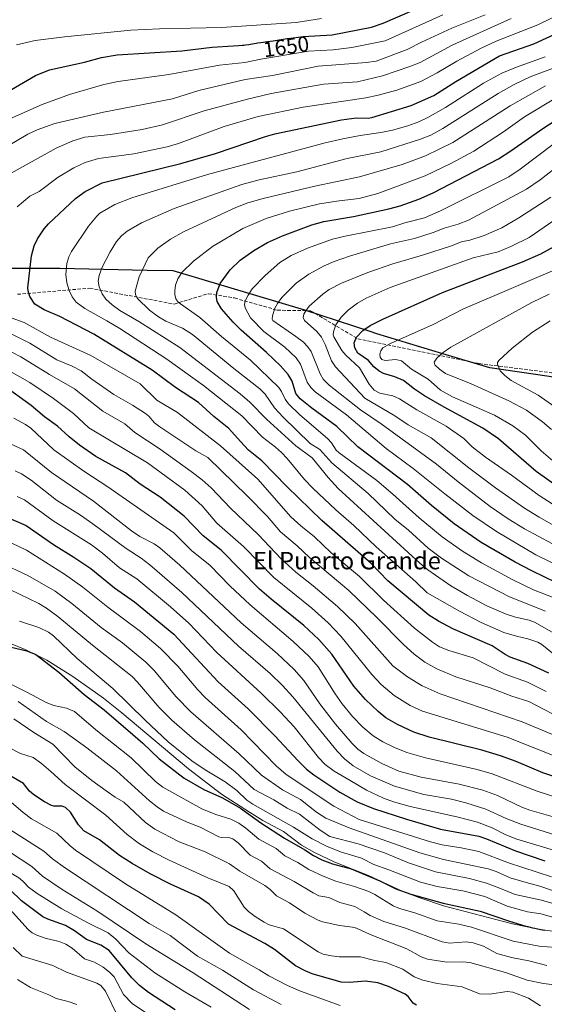
# Model space of a CAD drawing. Units: metres. Extents: x 675033 to 678511, y 4756112 to 4758352.
# Drawn here: x 675380 to 675621, y 4757402 to 4757855 of the extents above; entities that cross this region are included whole.
import ezdxf
from ezdxf.enums import TextEntityAlignment as Align

# ---------------------------------------------------------------- set-up
doc = ezdxf.new("R2010")
doc.units = ezdxf.units.M
doc.header["$MEASUREMENT"] = 0
doc.linetypes.add('DGN Style 3', pattern=[2.307223, 1.648017, -0.659207])
for name, color, linetype, lineweight in [('Comarca', 135, 'Continuous', 13), ('Comarca CxS', 21, 'Continuous', 0), ('Comunidad autónoma', 142, 'Continuous', 30), ('Comunidad Autónoma CxS', 142, 'Continuous', 0), ('Curva de nivel maestra', 30, 'Continuous', 30), ('Curva de nivel normal', 30, 'Continuous', 0), ('Espacio natural protegido', 121, 'Continuous', 13), ('Espacio natural protegido CxS', 121, 'Continuous', 0), ('Municipio', 91, 'Continuous', 13), ('Municipio CxS', 4, 'Continuous', 0), ('Provincia', 7, 'Continuous', 0), ('Provincia CxS', 1, 'Continuous', 0), ('Rótulo de curva de nivel directora', 7, 'Continuous', 0), ('Senda', 7, 'DGN Style 3', 0), ('Texto cartográfico', 7, 'Continuous', 0)]:
    doc.layers.add(name, color=color, linetype=linetype, lineweight=lineweight)
doc.styles.add('Style-Arial', font='txt')

msp = doc.modelspace()

# ---------------------------------------------------------------- linework, layer by layer
at = {"layer": 'Comarca', "color": 135, "linetype": 'Continuous', "lineweight": 13, "flags": 128}
msp.add_lwpolyline([(675889.5141, 4757770.2361), (675857.4189, 4757767.6121), (675826.0791, 4757765.379), (675793.596, 4757763.2569), (675779.239, 4757745.8979), (675761.261, 4757724.2949), (675748.4211, 4757707.4659), (675731.6901, 4757687.4049), (675718.5241, 4757684.4189), (675698.2729, 4757679.5519), (675680.5911, 4757681.4559), (675653.9889, 4757685.5161), (675623.1761, 4757690.7871), (675595.938, 4757694.839), (675574.3819, 4757701.2599), (675544.0211, 4757710.4759), (675540.9303, 4757711.4885), (675510.97, 4757721.3039), (675450.5081, 4757739.357), (675438.5669, 4757739.565), (675398.4189, 4757740.5079), (675363.7451, 4757740.5139)], dxfattribs=at)
at = {"layer": 'Comarca CxS', "color": 21, "linetype": 'Continuous', "lineweight": 0, "flags": 128}
msp.add_lwpolyline([(675363.7451, 4757740.5139), (675398.4189, 4757740.5079), (675438.5669, 4757739.565), (675450.5081, 4757739.357), (675510.97, 4757721.3039), (675540.9303, 4757711.4885), (675544.0211, 4757710.4759), (675574.3819, 4757701.2599), (675595.938, 4757694.839), (675623.1761, 4757690.7871), (675653.9889, 4757685.5161), (675680.5911, 4757681.4559), (675698.2729, 4757679.5519), (675718.5241, 4757684.4189), (675731.6901, 4757687.4049), (675748.4211, 4757707.4659), (675761.261, 4757724.2949), (675779.239, 4757745.8979), (675793.596, 4757763.2569), (675826.0791, 4757765.379), (675857.4189, 4757767.6121), (675889.5141, 4757770.2361)], dxfattribs=at)
at = {"layer": 'Comunidad autónoma', "color": 142, "linetype": 'Continuous', "lineweight": 30, "flags": 128}
msp.add_lwpolyline([(675889.5141, 4757770.2361), (675857.4189, 4757767.6121), (675826.0791, 4757765.379), (675793.596, 4757763.2569), (675779.239, 4757745.8979), (675761.261, 4757724.2949), (675748.4211, 4757707.4659), (675731.6901, 4757687.4049), (675718.5241, 4757684.4189), (675698.2729, 4757679.5519), (675680.5911, 4757681.4559), (675653.9889, 4757685.5161), (675623.1761, 4757690.7871), (675595.938, 4757694.839), (675574.3819, 4757701.2599), (675544.0211, 4757710.4759), (675540.9303, 4757711.4885), (675510.97, 4757721.3039), (675450.5081, 4757739.357), (675438.5669, 4757739.565), (675398.4189, 4757740.5079), (675363.7451, 4757740.5139)], dxfattribs=at)
at = {"layer": 'Comunidad Autónoma CxS', "color": 142, "linetype": 'Continuous', "lineweight": 0, "flags": 128}
msp.add_lwpolyline([(675363.7451, 4757740.5139), (675398.4189, 4757740.5079), (675438.5669, 4757739.565), (675450.5081, 4757739.357), (675510.97, 4757721.3039), (675540.9303, 4757711.4885), (675544.0211, 4757710.4759), (675574.3819, 4757701.2599), (675595.938, 4757694.839), (675623.1761, 4757690.7871), (675653.9889, 4757685.5161), (675680.5911, 4757681.4559), (675698.2729, 4757679.5519), (675718.5241, 4757684.4189), (675731.6901, 4757687.4049), (675748.4211, 4757707.4659), (675761.261, 4757724.2949), (675779.239, 4757745.8979), (675793.596, 4757763.2569), (675826.0791, 4757765.379), (675857.4189, 4757767.6121), (675889.5141, 4757770.2361)], dxfattribs=at)
at = {"layer": 'Curva de nivel maestra', "color": 30, "linetype": 'Continuous', "lineweight": 30, "flags": 128}
for points, elevation in [([(675372.58, 4757820.5501), (675387.23, 4757829.2501), (675393.63, 4757831.7701), (675409.71, 4757835.3101), (675417.62, 4757837.3801), (675424.83, 4757838.6401), (675454.49, 4757840.5001), (675468.48, 4757842.2301), (675478.01, 4757842.8601), (675480.45, 4757842.9801), (675482.15, 4757843.1001), (675482.95, 4757843.1701), (675483.72, 4757843.2601), (675485.21, 4757843.4701), (675489.42, 4757844.1801), (675490.82, 4757844.3801), (675493.83, 4757844.7701), (675496.43, 4757845.1401), (675502.82, 4757846.1801), (675503.3, 4757846.2501), (675510.19, 4757847.0401), (675523.55, 4757847.8701), (675541.56, 4757851.4001), (675546.9, 4757853.2801), (675560.48, 4757859.1301)], 1650), ([(675623.02, 4757554.4101), (675613.37, 4757558.8601), (675605.38, 4757561.8501), (675603.05, 4757563.0601), (675597.11, 4757567.0501), (675578.96, 4757574.9101), (675572.36, 4757578.3501), (675567.92, 4757581.0801), (675549.13, 4757596.9701), (675541.5, 4757604.8301), (675518.82, 4757624.6301), (675502.67, 4757640.3201), (675491.28, 4757652.0901), (675485.15, 4757657.0401), (675481.42, 4757660.9301), (675476.03, 4757667.0101), (675469.18, 4757672.4101), (675462.13, 4757678.8401), (675451.52, 4757685.8401), (675440.8, 4757693.7201), (675414.11, 4757710.2701), (675398.43, 4757718.4801), (675391.17, 4757721.4001), (675386.96, 4757724.0601), (675384.71, 4757727.6701), (675383.87, 4757730.2001), (675383.8, 4757731.6201), (675385.35, 4757746.3101), (675386.65, 4757750.8901), (675388.21, 4757754.1801), (675391.17, 4757758.7201), (675393.16, 4757761.0501), (675405.58, 4757772.6101), (675410.14, 4757775.9401), (675417.89, 4757779.9101), (675454.02, 4757788.6601), (675469.88, 4757793.3601), (675492.94, 4757801.1601), (675497.2, 4757802.3401), (675527.82, 4757808.8201), (675534.7, 4757809.7701), (675540.06, 4757809.6201), (675541.69, 4757809.8601), (675559.88, 4757815.3601), (675570.27, 4757820.0401), (675580.39, 4757826.3601), (675600.36, 4757838.1701), (675616.14, 4757843.7201), (675631.14, 4757850.6601)], 1675), ([(675643.62, 4757587.7401), (675615.3, 4757601.4701), (675607.64, 4757605.4901), (675591.96, 4757614.5101), (675579.52, 4757623.1901), (675569.14, 4757631.4801), (675558.19, 4757641.2201), (675535.35, 4757658.4701), (675525.63, 4757667.8901), (675514.16, 4757676.2401), (675508.89, 4757680.5201), (675506.86, 4757682.9701), (675505.12, 4757688.7101), (675503.3, 4757691.7701), (675499.79, 4757695.8101), (675493.43, 4757701.9401), (675481.76, 4757712.2001), (675478.07, 4757715.8701), (675472.77, 4757721.9301), (675470.78, 4757725.3601), (675470.41, 4757727.3601), (675470.53, 4757729.3901), (675472.07, 4757733.5801), (675476.74, 4757739.8401), (675481.35, 4757744.3501), (675487.58, 4757748.8201), (675493.89, 4757752.4601), (675500.7, 4757755.5201), (675514.17, 4757760.5801), (675519.73, 4757762.0001), (675533.33, 4757764.3501), (675549.53, 4757767.8901), (675554.78, 4757769.3401), (675563.37, 4757772.2701), (675569.97, 4757775.3001), (675599.96, 4757790.8301), (675605.66, 4757794.4901), (675620.38, 4757804.8401), (675630.27, 4757811.2201)], 1700), ([(675629.98, 4757638.1001), (675617.26, 4757647.1601), (675599.89, 4757662.1601), (675592.7, 4757667.1001), (675574.94, 4757676.7101), (675566, 4757681.9001), (675561.35, 4757684.9801), (675556.33, 4757688.9501), (675552.3, 4757690.6601), (675547.07, 4757692.1601), (675545.1, 4757693.2101), (675542.72, 4757695.2601), (675540.21, 4757698.1701), (675535.35, 4757701.5401), (675534, 4757703.9901), (675533.6, 4757706.3601), (675534.75, 4757708.9901), (675537.62, 4757711.9301), (675541.05, 4757714.2501), (675546.76, 4757717.2301), (675574.3, 4757729.5101), (675610.99, 4757743.4701), (675619.41, 4757747.2201), (675625.51, 4757750.6301)], 1725), ([(675630.04, 4757505.4701), (675620.34, 4757508.7401), (675608.07, 4757513.9301), (675600.81, 4757516.5301), (675592.28, 4757519.0201), (675568.14, 4757525.0901), (675561.12, 4757527.3901), (675553.61, 4757530.8301), (675548.21, 4757533.9101), (675544.61, 4757536.8101), (675538.84, 4757542.3801), (675533.46, 4757548.5701), (675523.33, 4757563.2401), (675517.46, 4757569.9701), (675510.58, 4757576.3801), (675495.47, 4757588.5201), (675490.23, 4757593.1201), (675472.51, 4757610.9401), (675464.28, 4757617.6701), (675455.6, 4757626.7001), (675444.49, 4757635.3001), (675435.37, 4757641.3501), (675428.63, 4757646.5501), (675414.96, 4757654.0501), (675407.51, 4757659.2501), (675402.75, 4757663.1201), (675397.4, 4757668.0701), (675391.34, 4757672.3601), (675385.34, 4757677.5701), (675372.57, 4757686.7201)], 1650), ([(675373.75, 4757626.4001), (675383.03, 4757622.3001), (675395.45, 4757613.6901), (675404.84, 4757607.8201), (675412.74, 4757602.6001), (675423.51, 4757593.7601), (675432.8, 4757587.2701), (675450.8, 4757572.4001), (675471.14, 4757550.5101), (675484.91, 4757538.0901), (675497.21, 4757525.6401), (675507.85, 4757514.1601), (675511.74, 4757510.4001), (675515.17, 4757507.7601), (675527.04, 4757499.7901), (675535.1, 4757495.4101), (675542.5, 4757492.3401), (675557.72, 4757487.3501), (675573.37, 4757482.8401), (675590.99, 4757479.5601), (675594.44, 4757478.3901), (675607.83, 4757472.7601), (675620.72, 4757468.3501), (675621.22, 4757468.2001)], 1625), ([(675368.67, 4757568.1901), (675383.21, 4757564.7401), (675387.39, 4757563.1001), (675397.91, 4757554.8701), (675409.59, 4757544.6601), (675418.78, 4757537.6601), (675431.91, 4757526.2701), (675436.5, 4757522.3601), (675444.04, 4757515.0701), (675455.57, 4757506.2201), (675464.52, 4757500.9401), (675473.11, 4757497.1901), (675481.36, 4757492.4501), (675490.83, 4757485.6401), (675501.58, 4757478.6001), (675510.95, 4757473.2401), (675514.95, 4757470.6101), (675518.79, 4757468.7001), (675523.69, 4757466.8101), (675532.25, 4757464.5201), (675545.5, 4757459.1001), (675552.77, 4757455.3601), (675559.61, 4757452.9201), (675574.46, 4757448.7901), (675591.47, 4757445.1301), (675605, 4757440.4601), (675612.45, 4757438.2701), (675613.5, 4757437.9901), (675615.61, 4757437.4801), (675616.69, 4757437.2301), (675618.6, 4757436.8301), (675620.23, 4757436.5301), (675621.19, 4757436.3801)], 1600), ([(675562.26, 4757401.9101), (675560.77, 4757402.8401), (675558.41, 4757405.9201), (675557.12, 4757407.0101), (675549.4, 4757410.5301), (675544.57, 4757412.1501), (675538.91, 4757412.9701), (675531.46, 4757412.3801), (675527.64, 4757412.4301), (675514.32, 4757416.3601), (675511.15, 4757417.6301), (675506.71, 4757420.0401), (675496.98, 4757427.4001), (675492.62, 4757430.2401), (675475.98, 4757439.0801), (675466.99, 4757448.2601), (675462.17, 4757451.6701), (675449.25, 4757457.4601), (675439.87, 4757462.2701), (675431.6, 4757466.9601), (675425.86, 4757470.6201), (675416.63, 4757477.8101), (675409.46, 4757481.9701), (675406.95, 4757484.7401), (675403.26, 4757490.5901), (675400.97, 4757492.7301), (675399.54, 4757493.2901), (675395.74, 4757493.4001), (675394.57, 4757493.7201), (675391.4, 4757495.3901), (675386.47, 4757498.6201), (675384.55, 4757500.3201), (675381.75, 4757503.7301), (675373.03, 4757508.8401)], 1575), ([(675451.42, 4757399.6901), (675439.21, 4757407.7401), (675435.1, 4757410.9901), (675431.51, 4757414.4101), (675421.09, 4757426.9501), (675417.34, 4757429.4201), (675410.68, 4757432.1301), (675405.11, 4757436.0601), (675401.1, 4757438.4601), (675392.92, 4757441.4301), (675390.67, 4757442.5501), (675380.82, 4757449.8101), (675375.62, 4757454.9201)], 1550)]:
    msp.add_lwpolyline(points, dxfattribs=dict(at, elevation=elevation))
at = {"layer": 'Curva de nivel normal', "color": 30, "linetype": 'Continuous', "lineweight": 0, "flags": 128}
for points, elevation in [([(675368.36, 4757806.22), (675390.33, 4757815.9), (675402.85, 4757820.38), (675418.62, 4757825.06), (675425.3, 4757826.48), (675448.52, 4757829.7), (675471.78, 4757833.98), (675483.42, 4757835.1), (675490.83, 4757836.68), (675512.67, 4757840.29), (675524.06, 4757841.04), (675532.58, 4757842.03), (675547.88, 4757845.14), (675574.35, 4757857.04)], 1655), ([(675373.36, 4757782.73), (675396.69, 4757795.84), (675404.45, 4757799.08), (675409.96, 4757800.79), (675421.69, 4757802.11), (675436.26, 4757804.38), (675445.66, 4757806.48), (675464.74, 4757812.95), (675484.67, 4757818.37), (675495.46, 4757820.95), (675519.5, 4757825.16), (675535.14, 4757826.34), (675546.61, 4757828.98), (675559.29, 4757833.25), (675563.99, 4757835.2), (675578.71, 4757843.15), (675605.8, 4757855.43)], 1665), ([(675374.71, 4757796.91), (675383.8, 4757802.16), (675388.06, 4757804.24), (675396.09, 4757807.09), (675418.49, 4757812.39), (675450.16, 4757818.4), (675462.29, 4757822.31), (675483.54, 4757827.35), (675496.06, 4757829.17), (675517.11, 4757833.43), (675539.25, 4757835.19), (675543.75, 4757835.76), (675558, 4757841.09), (675564.65, 4757844.51), (675578.56, 4757850.9), (675593.82, 4757857.02)], 1660), ([(675518.65, 4757855.37), (675507.08, 4757853.61), (675472.77, 4757851.18), (675444.24, 4757850.68), (675431.09, 4757850.04), (675400.55, 4757847.01), (675387.16, 4757845.24), (675378.57, 4757843.2)], 1645), ([(675378.85, 4757768.82), (675384.73, 4757773.71), (675388.99, 4757775.85), (675397.7, 4757782.4), (675404.94, 4757786.8), (675410.15, 4757789.25), (675416.27, 4757791.03), (675432.39, 4757793.15), (675447.74, 4757796.35), (675452.89, 4757797.94), (675474, 4757805.77), (675489.59, 4757810.38), (675510.16, 4757814.63), (675538.96, 4757818.84), (675544.74, 4757820.07), (675553.26, 4757822.48), (675564.24, 4757826.44), (675571.82, 4757830.33), (675580.77, 4757835.84), (675591.99, 4757841.7), (675598.95, 4757844.89), (675617.97, 4757852.42), (675630.21, 4757858.47)], 1670), ([(675624.78, 4757563.67), (675619.8, 4757567.72), (675618.06, 4757568.73), (675613.46, 4757570.32), (675608.17, 4757571.53), (675602.47, 4757573.17), (675591.98, 4757577.79), (675582.04, 4757582.95), (675567.17, 4757591.45), (675561.96, 4757596.44), (675543.79, 4757612.57), (675533.57, 4757622.33), (675525.27, 4757629.6), (675514.7, 4757639.5), (675510.82, 4757643.43), (675502.81, 4757653.22), (675500.22, 4757655.97), (675497.56, 4757658.39), (675491.48, 4757662.98), (675481.98, 4757672.78), (675464.39, 4757686.75), (675447.6, 4757698.87), (675425.98, 4757712.97), (675420.04, 4757716.47), (675409.91, 4757722.1), (675405.94, 4757725.05), (675404.15, 4757727.43), (675402.66, 4757730.41), (675401.63, 4757733.85), (675401.13, 4757737.71), (675401.66, 4757742.76), (675402.57, 4757745.8), (675403.76, 4757748.29), (675411.56, 4757759.92), (675415.36, 4757764.57), (675416.86, 4757765.93), (675423.66, 4757769.86), (675431.44, 4757773.03), (675466.23, 4757783.67), (675520.36, 4757798.16), (675528.51, 4757800.13), (675536.46, 4757801.58), (675545.92, 4757802.98), (675551.27, 4757804.12), (675558.23, 4757806.08), (675563.42, 4757807.95), (675567.53, 4757809.84), (675575.63, 4757814.42), (675593.11, 4757825.66), (675601.54, 4757830.2), (675608.26, 4757833.03), (675621.43, 4757837.76)], 1680), ([(675636.7, 4757566.36), (675616.57, 4757577.94), (675614.11, 4757578.88), (675607.7, 4757580.29), (675603.55, 4757581.56), (675594.63, 4757585.47), (675585.69, 4757590.19), (675578.03, 4757594.69), (675567.5, 4757602.03), (675563.8, 4757605), (675526.35, 4757639.41), (675521.65, 4757644.37), (675514.34, 4757653.38), (675506.82, 4757658.92), (675493.43, 4757671.29), (675485.77, 4757679.06), (675481.24, 4757682.86), (675453.58, 4757704.11), (675434.79, 4757716.19), (675425.94, 4757721.2), (675422.41, 4757723.75), (675419.61, 4757726.34), (675417.89, 4757728.8), (675416.51, 4757732.07), (675416.09, 4757734.58), (675416.46, 4757737.18), (675417.89, 4757741.05), (675421.54, 4757748.18), (675424.53, 4757752.83), (675426.81, 4757755.45), (675429.35, 4757757.67), (675435.89, 4757761.42), (675450.91, 4757767.98), (675481.98, 4757779.07), (675489.96, 4757781.24), (675507.33, 4757784.97), (675530.38, 4757790.99), (675545.9, 4757794.15), (675564.12, 4757799.87), (675568.85, 4757801.82), (675574.33, 4757804.75), (675599.73, 4757820.84), (675607.16, 4757825.03), (675614.53, 4757828.57), (675630.95, 4757834.74)], 1685), ([(675621.57, 4757582.92), (675604.95, 4757589.64), (675586.32, 4757599.22), (675573.82, 4757607.34), (675567.67, 4757611.95), (675558.68, 4757620.2), (675552.4, 4757625.25), (675540.14, 4757637.04), (675523.45, 4757651.18), (675517.86, 4757657.35), (675513.5, 4757659.97), (675501.06, 4757672.21), (675497.12, 4757676.43), (675492.71, 4757682.78), (675490.28, 4757685.17), (675478.37, 4757694.51), (675459.43, 4757710.13), (675454.82, 4757713.02), (675447.14, 4757716.34), (675443.78, 4757718.2), (675439.69, 4757721.3), (675434.17, 4757726.67), (675433.13, 4757728.42), (675432.99, 4757730.12), (675434.87, 4757736.61), (675439, 4757745.33), (675443.48, 4757749.75), (675449.31, 4757754.03), (675455.27, 4757757.38), (675479.28, 4757768.48), (675484.84, 4757770.71), (675491.77, 4757772.67), (675515.61, 4757778.25), (675536.17, 4757782.61), (675555.65, 4757788.28), (675566.38, 4757792.19), (675578.95, 4757798.4), (675605.39, 4757815.3), (675621.61, 4757824.44)], 1690), ([(675625.12, 4757589.24), (675615.97, 4757592.85), (675606.23, 4757597.6), (675592.16, 4757605.23), (675583.37, 4757610.59), (675574.04, 4757617.19), (675563.47, 4757625.81), (675551.48, 4757636.76), (675544.06, 4757642.98), (675526.77, 4757655.71), (675525.45, 4757657), (675523.22, 4757660.3), (675521.45, 4757662.29), (675508.73, 4757673.22), (675503.55, 4757678.3), (675501.99, 4757680.47), (675500.34, 4757683.94), (675499.09, 4757685.81), (675486.08, 4757698.28), (675472.66, 4757709.28), (675462.79, 4757717.97), (675452.78, 4757724.96), (675451.76, 4757726.56), (675451.27, 4757728.51), (675451.21, 4757730.18), (675451.64, 4757732.87), (675452.71, 4757735.74), (675454.46, 4757738.63), (675459.87, 4757743.9), (675468.61, 4757750.55), (675482.57, 4757758.87), (675493.21, 4757763.44), (675503.93, 4757766.76), (675517.78, 4757770.16), (675526.78, 4757771.54), (675536.02, 4757772.71), (675544.46, 4757774.92), (675566.26, 4757783.12), (675578.08, 4757788.69), (675588.7, 4757794.45), (675602.31, 4757803.23), (675611.86, 4757810.13), (675627.72, 4757819.64)], 1695), ([(675644.97, 4757595.27), (675617.12, 4757608.94), (675599.09, 4757619.59), (675588.17, 4757626.99), (675575.26, 4757636.88), (675560.7, 4757648.62), (675548.4, 4757657.77), (675530.11, 4757673.25), (675515.7, 4757683.76), (675513.7, 4757685.81), (675512.06, 4757688.29), (675508.96, 4757696.46), (675507.05, 4757699.36), (675501.74, 4757704.32), (675492.14, 4757711.58), (675486.04, 4757717.75), (675483.54, 4757722.38), (675483.3, 4757723.94), (675483.62, 4757725.6), (675484.88, 4757728.26), (675486.84, 4757731.12), (675492.74, 4757737.3), (675499.46, 4757743.24), (675504.77, 4757746.39), (675512.27, 4757749.76), (675523.74, 4757753.88), (675529.56, 4757755.36), (675551.26, 4757759.57), (675556.89, 4757761.42), (675565.91, 4757763.81), (675573.31, 4757766.91), (675604.67, 4757782.64), (675609.94, 4757786.09), (675625.6, 4757797.86)], 1705), ([(675624.41, 4757614.04), (675611.97, 4757620.83), (675604.41, 4757625.41), (675596.09, 4757631.14), (675581.39, 4757642.36), (675571.44, 4757650.5), (675546.03, 4757669.08), (675536.5, 4757675.59), (675522.23, 4757686.92), (675519.39, 4757689.54), (675518.06, 4757692.05), (675513.94, 4757702.3), (675512.25, 4757704.7), (675510.42, 4757706.55), (675506.79, 4757709.28), (675496.26, 4757716.56), (675496.02, 4757717.24), (675496.19, 4757718.74), (675497.21, 4757722.26), (675498.36, 4757724.35), (675500.46, 4757727.12), (675506.99, 4757733.66), (675512.75, 4757737.85), (675519.94, 4757741.68), (675524.51, 4757743.69), (675531.45, 4757746.14), (675550.35, 4757751.78), (675561.31, 4757754.3), (675569.92, 4757757.01), (675575.05, 4757759.01), (675581.5, 4757760.79), (675586.14, 4757762.67), (675612.87, 4757776.98), (675619.14, 4757781.15), (675630.7, 4757790.19)], 1710), ([(675629.92, 4757619.72), (675618.68, 4757626.12), (675611.94, 4757630.39), (675598.64, 4757639.69), (675586.32, 4757648.79), (675568.95, 4757662.61), (675558.39, 4757668.55), (675552.27, 4757672.82), (675538.6, 4757680.89), (675525.11, 4757695.3), (675523.3, 4757697.98), (675520.32, 4757705.53), (675518.61, 4757708.96), (675516.47, 4757711.51), (675510.9, 4757716.57), (675510.26, 4757717.91), (675510.56, 4757719.43), (675511.4, 4757721.06), (675513.05, 4757723.1), (675519.23, 4757728.75), (675522.18, 4757730.88), (675527.76, 4757733.78), (675539.89, 4757738.64), (675551.39, 4757742.69), (675565.11, 4757746.54), (675578.33, 4757750.88), (675583.21, 4757752.86), (675586.32, 4757753.37), (675593.44, 4757755.57), (675601.44, 4757759.09), (675609.32, 4757763.73), (675624.02, 4757773.21)], 1715), ([(675632.68, 4757627.03), (675618.64, 4757636.09), (675605.87, 4757645.51), (675593.94, 4757653.73), (675587.92, 4757658.54), (675584.02, 4757662.37), (675575.94, 4757667.94), (675562.47, 4757675.48), (675554.47, 4757680.59), (675551.47, 4757681.92), (675545.51, 4757683.17), (675542.9, 4757684.56), (675540.5, 4757687.36), (675536.03, 4757694.88), (675529.87, 4757700.6), (675527.97, 4757702.8), (675524.32, 4757709.01), (675524.02, 4757710), (675524.12, 4757711.4), (675525.21, 4757714.56), (675527.64, 4757718.03), (675530.9, 4757721.39), (675535.11, 4757724.49), (675539.12, 4757726.86), (675550.23, 4757731.68), (675588.39, 4757745.43), (675599.73, 4757748.19), (675605.59, 4757750.61), (675614.02, 4757754.71), (675629.84, 4757765.65)], 1720), ([(675628.14, 4757649.38), (675619.49, 4757656.68), (675612.42, 4757663.92), (675606.51, 4757668.23), (675598.06, 4757673.08), (675578.86, 4757681.43), (675573.3, 4757684.59), (675567.63, 4757689.58), (675560.05, 4757694.13), (675555.38, 4757698.09), (675552.81, 4757698.61), (675547.87, 4757698.18), (675546.33, 4757698.72), (675545.63, 4757699.79), (675545.48, 4757701.04), (675545.85, 4757702.6), (675546.82, 4757703.99), (675550.27, 4757705.96), (675569.89, 4757714.79), (675583.58, 4757721.75), (675631.12, 4757742.16)], 1730), ([(675623.2, 4757728.62), (675615.34, 4757724.87), (675578.11, 4757704.33), (675574.49, 4757701.89), (675571.56, 4757699.19), (675570.38, 4757697.42), (675570.66, 4757696.23), (675572.83, 4757694.14), (675575.66, 4757692.15), (675587.47, 4757687.45), (675604.77, 4757679.71), (675612.89, 4757675.32), (675620.24, 4757670.04), (675624.33, 4757666.44)], 1735), ([(675621.84, 4757545.99), (675613.3, 4757550.32), (675603.08, 4757554.03), (675588.3, 4757561.57), (675577.18, 4757564.87), (675572.88, 4757566.66), (675569.58, 4757568.76), (675561.42, 4757575.13), (675547.06, 4757588.11), (675536.16, 4757598.89), (675523.01, 4757609.86), (675515.38, 4757617.09), (675509.22, 4757622.14), (675504.61, 4757626.41), (675489.32, 4757643.62), (675472.25, 4757658.91), (675452.49, 4757674.26), (675442.99, 4757680.02), (675435.37, 4757687.45), (675412.65, 4757700.43), (675394.2, 4757708.89), (675382.01, 4757715.65), (675376.1, 4757717.86)], 1670), ([(675623.74, 4757716.45), (675615.56, 4757711.15), (675606.26, 4757703.79), (675600.07, 4757698.14), (675599.56, 4757697.34), (675599.47, 4757696.47), (675600.77, 4757693.5), (675602.86, 4757691.25), (675605.78, 4757688.95), (675618.14, 4757682.22), (675628.93, 4757674.74)], 1740), ([(675632.05, 4757531.96), (675613.92, 4757541.44), (675606.05, 4757543.89), (675596.13, 4757547.68), (675580.42, 4757552.86), (675571.66, 4757556.53), (675566.19, 4757559.5), (675561.16, 4757563.28), (675556.26, 4757567.64), (675544.13, 4757580.12), (675531.18, 4757592.45), (675513.15, 4757607.63), (675507.43, 4757613.04), (675499.86, 4757619.47), (675493.78, 4757626.55), (675484.57, 4757635.99), (675466.42, 4757653.56), (675460.93, 4757656.6), (675444.31, 4757667.75), (675441.98, 4757669.6), (675439.33, 4757672.6), (675437.85, 4757673.77), (675431.82, 4757677.7), (675423.25, 4757682.52), (675413.19, 4757689.58), (675408.21, 4757693.47), (675404.16, 4757695.63), (675397, 4757698.5), (675384.73, 4757706.16), (675376.38, 4757710.3)], 1665), ([(675630.3, 4757524), (675610.77, 4757532.14), (675573.13, 4757544.92), (675564.93, 4757548.69), (675558.14, 4757552.78), (675551.41, 4757557.91), (675534.07, 4757577.38), (675525.95, 4757585.05), (675514.79, 4757594.61), (675506.92, 4757600.88), (675500.15, 4757606.97), (675489.54, 4757618.19), (675476.86, 4757630.36), (675468, 4757639.6), (675463.85, 4757643.32), (675458.83, 4757647.24), (675444.59, 4757657.37), (675432.96, 4757665.03), (675428.25, 4757669.08), (675418.19, 4757674.86), (675405.13, 4757685.17), (675393.72, 4757691.72), (675380.54, 4757699.8), (675372.3, 4757704.13)], 1660), ([(675627.76, 4757515.52), (675603.97, 4757525.03), (675564.99, 4757537.06), (675559.38, 4757539.64), (675551.95, 4757544.26), (675546.12, 4757549.34), (675541.79, 4757553.82), (675527.51, 4757571.43), (675521.78, 4757577.58), (675514.25, 4757584.3), (675496.82, 4757598.51), (675482.79, 4757612.67), (675470.6, 4757623.5), (675463.82, 4757631.4), (675455.86, 4757638.58), (675438.7, 4757651.09), (675411.79, 4757667.2), (675404.75, 4757673.79), (675395.52, 4757680.69), (675384.67, 4757688.02), (675375.54, 4757693.25)], 1655), ([(675377.25, 4757671.64), (675382.7, 4757668.73), (675385.08, 4757667.02), (675395.67, 4757657.17), (675409.47, 4757647.26), (675420.49, 4757640.15), (675450.82, 4757618.91), (675458.92, 4757610.85), (675467.43, 4757603.94), (675476.58, 4757594.63), (675485.87, 4757585.87), (675505.64, 4757569.03), (675513.05, 4757562.18), (675517.06, 4757557.36), (675524.88, 4757544.98), (675528.17, 4757540.41), (675532.93, 4757534.54), (675537.62, 4757529.66), (675542.4, 4757525.69), (675546.78, 4757522.94), (675552.25, 4757520.31), (675557.83, 4757518.09), (675566.48, 4757515.58), (675590.08, 4757510.17), (675597.01, 4757508.2), (675617.66, 4757500.25), (675643.3, 4757492.04)], 1645), ([(675376.02, 4757659.71), (675381.72, 4757657.19), (675394.54, 4757646.66), (675413.87, 4757633.61), (675431.34, 4757619.9), (675435.26, 4757617.3), (675441.76, 4757613.91), (675444.43, 4757612.14), (675453.56, 4757604.1), (675481.79, 4757577.63), (675498.34, 4757563.48), (675506.15, 4757556.16), (675510.6, 4757551.15), (675517.81, 4757540.34), (675525.05, 4757530.98), (675532.71, 4757522.17), (675535.37, 4757519.57), (675538.03, 4757517.58), (675546.38, 4757512.94), (675554.15, 4757509.4), (675564.47, 4757506.65), (675581.84, 4757503.4), (675592.71, 4757500.66), (675599.53, 4757498.28), (675610.75, 4757492.9), (675614.33, 4757491.48), (675631.53, 4757486.6)], 1640), ([(675377.92, 4757647.5), (675380.85, 4757646.09), (675385.32, 4757643.15), (675396.87, 4757633.99), (675407.94, 4757627.13), (675413.59, 4757623.13), (675428.92, 4757611.71), (675435.78, 4757607.29), (675439.83, 4757604.25), (675454.42, 4757591.6), (675480.5, 4757566.9), (675495.1, 4757554.32), (675500.78, 4757548.77), (675505.47, 4757543.64), (675525.87, 4757518.56), (675529.26, 4757515.12), (675533.18, 4757511.93), (675541.19, 4757507.32), (675552.11, 4757502.58), (675565.59, 4757498.66), (675578.36, 4757496.52), (675584.92, 4757494.96), (675594.2, 4757491.99), (675603.55, 4757487.72), (675610.25, 4757485.13), (675636.98, 4757476.66)], 1635), ([(675378.86, 4757635.74), (675382.19, 4757634.15), (675395.35, 4757624.45), (675412.96, 4757613.52), (675418.09, 4757609.64), (675425.84, 4757602.97), (675433.84, 4757597.89), (675449.28, 4757584.96), (675457.77, 4757577.41), (675470.58, 4757564.01), (675490.95, 4757545.27), (675499.72, 4757536.67), (675506.02, 4757529.89), (675517.28, 4757515.76), (675520.36, 4757512.46), (675524.39, 4757509.38), (675531.81, 4757505.13), (675539.24, 4757500.7), (675547.11, 4757497.01), (675551.69, 4757495.27), (675559.37, 4757493.18), (675580.89, 4757488.51), (675590.31, 4757485.99), (675597.12, 4757483.43), (675603.33, 4757480.18), (675608.36, 4757478.15), (675632.85, 4757470.89)], 1630), ([(675369.78, 4757617.35), (675383.09, 4757610.95), (675400.63, 4757599.93), (675408.98, 4757593.97), (675420.49, 4757584.82), (675435.43, 4757573.59), (675444.63, 4757565.79), (675452.7, 4757557.66), (675461.8, 4757546.83), (675465.19, 4757543.23), (675481.67, 4757528.42), (675497.86, 4757511.86), (675502.36, 4757507.88), (675524.25, 4757493.35), (675535.94, 4757487.21), (675568.66, 4757476.9), (675574.12, 4757475.6), (675582.85, 4757474.16), (675590.87, 4757472.47), (675604.55, 4757467.3), (675624.31, 4757460.82)], 1620), ([(675371.4, 4757605.25), (675383.67, 4757599.36), (675396.35, 4757592.21), (675403.89, 4757586.54), (675417.37, 4757575.5), (675427.28, 4757568.4), (675438, 4757559.6), (675441.7, 4757555.77), (675451.93, 4757543.67), (675458.57, 4757536.66), (675480.87, 4757517.39), (675491.06, 4757507.65), (675500.71, 4757500.87), (675508.93, 4757496.43), (675516.31, 4757490.64), (675520.67, 4757487.78), (675531.42, 4757483.44), (675563.75, 4757471.92), (675574.68, 4757468.86), (675595.17, 4757464.52), (675598.86, 4757463.32), (675605.28, 4757460.4), (675612.69, 4757458.21), (675618.93, 4757456.6), (675628.26, 4757453.39)], 1615), ([(675375.48, 4757592.9), (675388.72, 4757586.51), (675392.28, 4757584.43), (675397.5, 4757580.56), (675413.48, 4757567.31), (675431.62, 4757552.92), (675434.19, 4757550.34), (675444.11, 4757538.71), (675449.82, 4757532.91), (675460.28, 4757523.8), (675478.83, 4757509.3), (675487.77, 4757501.02), (675496.74, 4757496.31), (675502.93, 4757492.42), (675508.57, 4757489.7), (675518, 4757482.3), (675522.47, 4757479.42), (675535.42, 4757475.98), (675547.58, 4757471.87), (675558.6, 4757467.35), (675571, 4757463.12), (675586.61, 4757460.04), (675594.42, 4757457.98), (675600.82, 4757455.45), (675607.56, 4757452.75), (675619.78, 4757450.13), (675635.58, 4757445.52)], 1610), ([(675379.86, 4757578.39), (675388.86, 4757575.44), (675393.2, 4757573.26), (675395.45, 4757571.6), (675406.34, 4757561.22), (675422.79, 4757547.44), (675437.62, 4757532.86), (675448.27, 4757522.92), (675459.04, 4757514.23), (675465.2, 4757510.08), (675474.43, 4757504.58), (675479.68, 4757500.62), (675484.41, 4757496.17), (675487.17, 4757494.2), (675505.78, 4757483.68), (675514.28, 4757478.4), (675521.29, 4757474.83), (675527.84, 4757472.26), (675537.08, 4757469.49), (675542.74, 4757466.56), (675549.65, 4757464.16), (675564.19, 4757458.43), (675571.72, 4757456.39), (675583.55, 4757454.39), (675593.65, 4757451.91), (675603.98, 4757447.37), (675613.27, 4757444.8), (675619.44, 4757443.94), (675630.85, 4757440.6)], 1605), ([(675365.45, 4757554.71), (675383.57, 4757545.64), (675392.13, 4757540.98), (675395.75, 4757539.67), (675401.43, 4757538.4), (675405.16, 4757536.84), (675415.01, 4757528.4), (675431.16, 4757515.58), (675442.42, 4757504.76), (675445.68, 4757502.1), (675463.73, 4757492.09), (675470.05, 4757489.59), (675477.04, 4757487.31), (675480.6, 4757485.54), (675483.94, 4757483.22), (675489.83, 4757478.19), (675497.81, 4757473.97), (675501.74, 4757470.45), (675507.74, 4757467.43), (675512.9, 4757464.24), (675519.42, 4757461.14), (675525.2, 4757458.94), (675533.83, 4757456.5), (675540.36, 4757454.07), (675543.16, 4757452.7), (675551.56, 4757447.59), (675554.55, 4757446.3), (675561.45, 4757444.3), (675571.79, 4757440.71), (675581.78, 4757439.13), (675587.57, 4757437.77), (675606.72, 4757431.31), (675618.61, 4757429.06), (675626.29, 4757428.4)], 1595), ([(675379.35, 4757541.45), (675392.28, 4757532.28), (675400.5, 4757527.66), (675410.77, 4757520.17), (675424.48, 4757509.6), (675439.63, 4757495.84), (675443.08, 4757493.02), (675446.01, 4757491.13), (675456.9, 4757485.96), (675462.95, 4757483.75), (675471.43, 4757479.19), (675472.61, 4757478.88), (675476.46, 4757478.78), (675477.89, 4757478.34), (675480.31, 4757476.5), (675485.88, 4757470.88), (675491.07, 4757468.13), (675495.13, 4757464.57), (675506.06, 4757458.77), (675514.87, 4757453.5), (675517.47, 4757452.19), (675522.06, 4757451.32), (675527.01, 4757449.11), (675533.93, 4757447.21), (675538.18, 4757444.81), (675540.98, 4757443.06), (675547.34, 4757440.34), (675556.71, 4757437.42), (675574.02, 4757431.03), (675577.48, 4757430.46), (675585.14, 4757430.94), (675588.34, 4757430.6), (675593.14, 4757429.01), (675599.14, 4757425.68), (675605.93, 4757423.75), (675613.82, 4757422.32), (675622.15, 4757420.08)], 1590), ([(675377.36, 4757533.52), (675386.47, 4757527.23), (675395.22, 4757521.9), (675405.35, 4757511.38), (675413.2, 4757505.14), (675419.73, 4757500.43), (675423.85, 4757497.43), (675427.89, 4757495.22), (675437.85, 4757485.86), (675442.04, 4757482.73), (675453.24, 4757476.91), (675465.21, 4757472.32), (675476.31, 4757466.87), (675481.05, 4757463.45), (675492.57, 4757456.91), (675495, 4757455.1), (675497.95, 4757452.2), (675503.91, 4757448.99), (675510.93, 4757444.14), (675517.17, 4757440.92), (675519.05, 4757440.24), (675526.88, 4757438.54), (675532.82, 4757437.81), (675534.67, 4757437.29), (675541.03, 4757434.37), (675557.83, 4757427.75), (675564.4, 4757424.05), (675567.27, 4757422.99), (675576.28, 4757421.66), (675583.42, 4757421.87), (675586.77, 4757421.5), (675603.1, 4757416.84), (675613.12, 4757413.36), (675620.68, 4757411.91), (675631.8, 4757410.43)], 1585), ([(675368.89, 4757523.43), (675380.42, 4757517.51), (675386.14, 4757515.66), (675390.04, 4757513.02), (675394.33, 4757509.35), (675400.86, 4757503.31), (675419.55, 4757489.27), (675429.43, 4757480.31), (675435.04, 4757476.03), (675441.23, 4757472.33), (675448.69, 4757468.54), (675466.35, 4757460.45), (675476.2, 4757456.46), (675478.43, 4757454.45), (675483.15, 4757446.92), (675485.09, 4757444.96), (675488.12, 4757442.66), (675492.26, 4757440.01), (675494.66, 4757438.84), (675501.12, 4757437.05), (675517.07, 4757426.33), (675519.42, 4757425.4), (675523.21, 4757424.58), (675526.72, 4757424.16), (675536.57, 4757424.05), (675543.17, 4757422.37), (675548.27, 4757421.53), (675555.99, 4757418.43), (675561.25, 4757414.94), (675565.23, 4757413.45), (675571.72, 4757411.8), (675583.19, 4757410.35), (675591.23, 4757407.09), (675595.81, 4757406.96), (675603.99, 4757408.16), (675606.57, 4757407.8), (675613.78, 4757405.12), (675619.27, 4757401.57)], 1580), ([(675527.17, 4757401.76), (675508.96, 4757408.28), (675503.06, 4757410.87), (675494.52, 4757415.38), (675490.05, 4757418.16), (675476.33, 4757425.74), (675451.79, 4757443.39), (675428.58, 4757457.62), (675405.64, 4757473.16), (675403.23, 4757475.1), (675397.1, 4757480.98), (675385.44, 4757487.48), (675381.54, 4757490.42), (675376.04, 4757495.19)], 1570), ([(675375.53, 4757482.57), (675391.15, 4757472.6), (675395.12, 4757469.08), (675401.03, 4757464.87), (675439.5, 4757439.5), (675449.08, 4757433.98), (675461.67, 4757424.43), (675473.22, 4757417.91), (675487.38, 4757408.98), (675500.15, 4757402.27)], 1565), ([(675485.52, 4757399.96), (675459.68, 4757416.72), (675437.95, 4757430.08), (675415.5, 4757445.3), (675399.55, 4757455.06), (675390.4, 4757461.24), (675385.62, 4757465.56), (675370.77, 4757475.29)], 1560), ([(675467.95, 4757400.93), (675455.85, 4757408.09), (675442.1, 4757416.8), (675430.19, 4757425.87), (675424.19, 4757432.15), (675420.61, 4757435.14), (675411.6, 4757439.55), (675399.32, 4757446.21), (675388.01, 4757453.14), (675384.02, 4757456.08), (675381.96, 4757458.48), (675380.05, 4757460.11), (675368.2, 4757467.3)], 1555), ([(675448.09, 4757391.62), (675431.69, 4757402.7), (675427.76, 4757406.79), (675423.35, 4757414.85), (675421.27, 4757417.02), (675418.38, 4757419.33), (675414.33, 4757421.6), (675409.77, 4757423.14), (675404.03, 4757428.14), (675401.22, 4757429.98), (675398.09, 4757431.13), (675391.66, 4757432.64), (675387.89, 4757433.99), (675385.77, 4757435.12), (675383.83, 4757436.63), (675375.33, 4757446.24)], 1545), ([(675425.14, 4757396.63), (675419.36, 4757408.37), (675417.34, 4757410.99), (675415.4, 4757411.97), (675401.57, 4757416.99), (675395.25, 4757420.07), (675381.2, 4757424.34), (675376.97, 4757428.35)], 1540), ([(675406.17, 4757402.13), (675402.31, 4757403.64), (675396.71, 4757404.88), (675393.37, 4757406.68), (675384.99, 4757410.02), (675378.95, 4757413.64)], 1535)]:
    msp.add_lwpolyline(points, dxfattribs=dict(at, elevation=elevation))
at = {"layer": 'Espacio natural protegido', "color": 121, "linetype": 'Continuous', "lineweight": 13, "flags": 128}
for points in [[(675889.5141, 4757770.2361), (675857.4189, 4757767.6121), (675826.0791, 4757765.379), (675793.596, 4757763.2569), (675779.239, 4757745.8979), (675761.261, 4757724.2949), (675748.4211, 4757707.4659), (675731.6901, 4757687.4049), (675718.5241, 4757684.4189), (675698.2729, 4757679.5519), (675680.5911, 4757681.4559), (675653.9889, 4757685.5161), (675623.1761, 4757690.7871), (675595.938, 4757694.839), (675574.3819, 4757701.2599), (675544.0211, 4757710.4759), (675540.9303, 4757711.4885), (675510.97, 4757721.3039), (675450.5081, 4757739.357), (675438.5669, 4757739.565), (675398.4189, 4757740.5079), (675363.7451, 4757740.5139)], [(675889.5141, 4757770.2361), (675857.4189, 4757767.6121), (675826.0791, 4757765.379), (675793.596, 4757763.2569), (675779.239, 4757745.8979), (675761.261, 4757724.2949), (675748.4211, 4757707.4659), (675731.6901, 4757687.4049), (675718.5241, 4757684.4189), (675698.2729, 4757679.5519), (675680.5911, 4757681.4559), (675653.9889, 4757685.5161), (675623.1761, 4757690.7871), (675595.938, 4757694.839), (675574.3819, 4757701.2599), (675544.0211, 4757710.4759), (675540.9303, 4757711.4885), (675510.97, 4757721.3039), (675450.5081, 4757739.357), (675438.5669, 4757739.565), (675398.4189, 4757740.5079), (675363.7451, 4757740.5139)], [(675631.175, 4757434.9373), (675618.3253, 4757436.8872), (675606.3456, 4757439.3271), (675574.6663, 4757447.5069), (675563.7566, 4757451.2068), (675556.0168, 4757454.1968), (675540.2972, 4757461.4567), (675524.8175, 4757467.6166), (675515.4878, 4757472.0865), (675509.5279, 4757475.3965), (675501.1182, 4757481.6664), (675491.6784, 4757486.7263), (675485.5186, 4757490.6063), (675472.729, 4757498.9262), (675457.5294, 4757510.466), (675426.9303, 4757536.3158), (675418.4406, 4757543.0257), (675404.411, 4757552.9556), (675392.5213, 4757560.4355), (675382.4416, 4757565.4154), (675375.7018, 4757568.0854)], [(675631.175, 4757434.9373), (675618.3253, 4757436.8872), (675606.3456, 4757439.3271), (675574.6663, 4757447.5069), (675563.7566, 4757451.2068), (675556.0168, 4757454.1968), (675540.2972, 4757461.4567), (675524.8175, 4757467.6166), (675515.4878, 4757472.0865), (675509.5279, 4757475.3965), (675501.1182, 4757481.6664), (675491.6784, 4757486.7263), (675485.5186, 4757490.6063), (675472.729, 4757498.9262), (675457.5294, 4757510.466), (675426.9303, 4757536.3158), (675418.4406, 4757543.0257), (675404.411, 4757552.9556), (675392.5213, 4757560.4355), (675382.4416, 4757565.4154), (675375.7018, 4757568.0854)]]:
    msp.add_lwpolyline(points, dxfattribs=at)
at = {"layer": 'Espacio natural protegido CxS', "color": 121, "linetype": 'Continuous', "lineweight": 0, "flags": 128}
for points in [[(675363.7451, 4757740.5139), (675398.4189, 4757740.5079), (675438.5669, 4757739.565), (675450.5081, 4757739.357), (675510.97, 4757721.3039), (675540.9303, 4757711.4885), (675544.0211, 4757710.4759), (675574.3819, 4757701.2599), (675595.938, 4757694.839), (675623.1761, 4757690.7871), (675653.9889, 4757685.5161), (675680.5911, 4757681.4559), (675698.2729, 4757679.5519), (675718.5241, 4757684.4189), (675731.6901, 4757687.4049), (675748.4211, 4757707.4659), (675761.261, 4757724.2949), (675779.239, 4757745.8979), (675793.596, 4757763.2569), (675826.0791, 4757765.379), (675857.4189, 4757767.6121), (675889.5141, 4757770.2361)], [(675363.7451, 4757740.5139), (675398.4189, 4757740.5079), (675438.5669, 4757739.565), (675450.5081, 4757739.357), (675510.97, 4757721.3039), (675540.9303, 4757711.4885), (675544.0211, 4757710.4759), (675574.3819, 4757701.2599), (675595.938, 4757694.839), (675623.1761, 4757690.7871), (675653.9889, 4757685.5161), (675680.5911, 4757681.4559), (675698.2729, 4757679.5519), (675718.5241, 4757684.4189), (675731.6901, 4757687.4049), (675748.4211, 4757707.4659), (675761.261, 4757724.2949), (675779.239, 4757745.8979), (675793.596, 4757763.2569), (675826.0791, 4757765.379), (675857.4189, 4757767.6121), (675889.5141, 4757770.2361)], [(675631.175, 4757434.9373), (675618.3253, 4757436.8872), (675606.3456, 4757439.3271), (675574.6663, 4757447.5069), (675563.7566, 4757451.2068), (675556.0168, 4757454.1968), (675540.2972, 4757461.4567), (675524.8175, 4757467.6166), (675515.4878, 4757472.0865), (675509.5279, 4757475.3965), (675501.1182, 4757481.6664), (675491.6784, 4757486.7263), (675485.5186, 4757490.6063), (675472.729, 4757498.9262), (675457.5294, 4757510.466), (675426.9303, 4757536.3158), (675418.4406, 4757543.0257), (675404.411, 4757552.9556), (675392.5213, 4757560.4355), (675382.4416, 4757565.4154), (675375.7018, 4757568.0854)], [(675631.175, 4757434.9373), (675618.3253, 4757436.8872), (675606.3456, 4757439.3271), (675574.6663, 4757447.5069), (675563.7566, 4757451.2068), (675556.0168, 4757454.1968), (675540.2972, 4757461.4567), (675524.8175, 4757467.6166), (675515.4878, 4757472.0865), (675509.5279, 4757475.3965), (675501.1182, 4757481.6664), (675491.6784, 4757486.7263), (675485.5186, 4757490.6063), (675472.729, 4757498.9262), (675457.5294, 4757510.466), (675426.9303, 4757536.3158), (675418.4406, 4757543.0257), (675404.411, 4757552.9556), (675392.5213, 4757560.4355), (675382.4416, 4757565.4154), (675375.7018, 4757568.0854)]]:
    msp.add_lwpolyline(points, dxfattribs=at)
at = {"layer": 'Municipio', "color": 91, "linetype": 'Continuous', "lineweight": 13, "flags": 128}
msp.add_lwpolyline([(675889.5141, 4757770.2361), (675857.4189, 4757767.6121), (675826.0791, 4757765.379), (675793.596, 4757763.2569), (675779.239, 4757745.8979), (675761.261, 4757724.2949), (675748.4211, 4757707.4659), (675731.6901, 4757687.4049), (675718.5241, 4757684.4189), (675698.2729, 4757679.5519), (675680.5911, 4757681.4559), (675653.9889, 4757685.5161), (675623.1761, 4757690.7871), (675595.938, 4757694.839), (675574.3819, 4757701.2599), (675544.0211, 4757710.4759), (675540.9303, 4757711.4885), (675510.97, 4757721.3039), (675450.5081, 4757739.357), (675438.5669, 4757739.565), (675398.4189, 4757740.5079), (675363.7451, 4757740.5139)], dxfattribs=at)
at = {"layer": 'Municipio CxS', "color": 4, "linetype": 'Continuous', "lineweight": 0, "flags": 128}
msp.add_lwpolyline([(675363.7451, 4757740.5139), (675398.4189, 4757740.5079), (675438.5669, 4757739.565), (675450.5081, 4757739.357), (675510.97, 4757721.3039), (675540.9303, 4757711.4885), (675544.0211, 4757710.4759), (675574.3819, 4757701.2599), (675595.938, 4757694.839), (675623.1761, 4757690.7871), (675653.9889, 4757685.5161), (675680.5911, 4757681.4559), (675698.2729, 4757679.5519), (675718.5241, 4757684.4189), (675731.6901, 4757687.4049), (675748.4211, 4757707.4659), (675761.261, 4757724.2949), (675779.239, 4757745.8979), (675793.596, 4757763.2569), (675826.0791, 4757765.379), (675857.4189, 4757767.6121), (675889.5141, 4757770.2361)], dxfattribs=at)
at = {"layer": 'Provincia', "color": 7, "linetype": 'Continuous', "lineweight": 0, "flags": 128}
msp.add_lwpolyline([(675889.5141, 4757770.2361), (675857.4189, 4757767.6121), (675826.0791, 4757765.379), (675793.596, 4757763.2569), (675779.239, 4757745.8979), (675761.261, 4757724.2949), (675748.4211, 4757707.4659), (675731.6901, 4757687.4049), (675718.5241, 4757684.4189), (675698.2729, 4757679.5519), (675680.5911, 4757681.4559), (675653.9889, 4757685.5161), (675623.1761, 4757690.7871), (675595.938, 4757694.839), (675574.3819, 4757701.2599), (675544.0211, 4757710.4759), (675540.9303, 4757711.4885), (675510.97, 4757721.3039), (675450.5081, 4757739.357), (675438.5669, 4757739.565), (675398.4189, 4757740.5079), (675363.7451, 4757740.5139)], dxfattribs=at)
at = {"layer": 'Provincia CxS', "color": 1, "linetype": 'Continuous', "lineweight": 0, "flags": 128}
msp.add_lwpolyline([(675363.7451, 4757740.5139), (675398.4189, 4757740.5079), (675438.5669, 4757739.565), (675450.5081, 4757739.357), (675510.97, 4757721.3039), (675540.9303, 4757711.4885), (675544.0211, 4757710.4759), (675574.3819, 4757701.2599), (675595.938, 4757694.839), (675623.1761, 4757690.7871), (675653.9889, 4757685.5161), (675680.5911, 4757681.4559), (675698.2729, 4757679.5519), (675718.5241, 4757684.4189), (675731.6901, 4757687.4049), (675748.4211, 4757707.4659), (675761.261, 4757724.2949), (675779.239, 4757745.8979), (675793.596, 4757763.2569), (675826.0791, 4757765.379), (675857.4189, 4757767.6121), (675889.5141, 4757770.2361)], dxfattribs=at)
at = {"layer": 'Senda', "color": 7, "linetype": 'DGN Style 3', "lineweight": 0}
msp.add_polyline3d([(675378.9175, 4757728.6111, 1674.35), (675412.1257, 4757731.4275, 1684.09), (675450.9557, 4757724.1311, 1694.8814), (675466.7105, 4757728.9015, 1699.4781), (675478.6955, 4757726.9191, 1703.6822), (675498.3241, 4757721.3097, 1710.9936), (675513.6527, 4757721.0463, 1716.0081), (675535.3279, 4757708.1883, 1725.8732), (675591.1295, 4757696.7379, 1738.6626), (675624.2961, 4757692.5755, 1746.2599), (675643.6877, 4757692.0833, 1749.7881), (675660.0257, 4757695.1245, 1753.4183), (675694.5641, 4757697.3207, 1758.992), (675713.4117, 4757696.7147, 1762.1706), (675736.1515, 4757710.8215, 1764.307), (675749.4743, 4757724.7983, 1766.8928), (675774.1023, 4757733.3863, 1773.4862), (675792.0719, 4757744.0927, 1765.7784), (675800.8665, 4757751.2971, 1764.3189), (675830.2485, 4757762.2963, 1759.5258), (675860.3417, 4757767.2131, 1750.4235), (675882.2341, 4757767.2303, 1746.5469)], dxfattribs=at)

# ---------------------------------------------------------------- texts
at = {"layer": 'Rótulo de curva de nivel directora', "color": 7, "linetype": 'Continuous', "lineweight": 0, "style": 'Style-Arial'}
msp.add_text('1650', height=7, rotation=8.130102, dxfattribs=at).set_placement((675502.3923, 4757842.4708), align=Align.MIDDLE_CENTER)
at = {"layer": 'Texto cartográfico', "color": 7, "linetype": 'Continuous', "lineweight": 0, "style": 'Style-Arial'}
msp.add_text('El Puerto Grande', height=8, dxfattribs=at).set_placement((675530.3099, 4757606.2102), align=Align.MIDDLE_CENTER)

doc.saveas('drawing.dxf')
